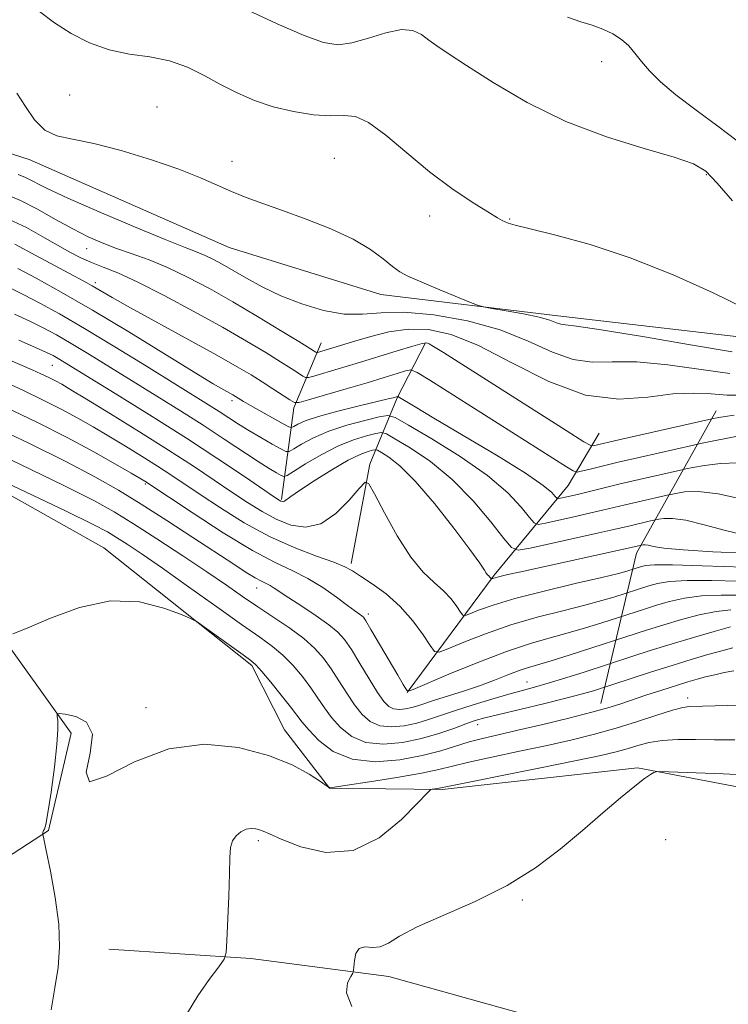
# Model space of a CAD drawing. Extents: x 2089800 to 2092700, y 287300 to 290200.
# Drawn here: x 2091016 to 2091136, y 287608 to 287775 of the extents above; entities that cross this region are included whole.
import ezdxf

# ---------------------------------------------------------------- set-up
doc = ezdxf.new("R2010")
doc.units = 0
doc.header["$MEASUREMENT"] = 0
for name, color, linetype, lineweight in [('BREAKLINE DTM HARD', 7, 'Continuous', 0), ('CONTOUR INDEX', 41, 'Continuous', 13), ('CONTOUR INTERMEDIATE', 44, 'Continuous', 0), ('SPOT ELEVATION DTM', 2, 'Continuous', 13)]:
    doc.layers.add(name, color=color, linetype=linetype, lineweight=lineweight)

msp = doc.modelspace()

# ---------------------------------------------------------------- linework, layer by layer
at = {"layer": 'BREAKLINE DTM HARD', "extrusion": (-0.05688393743384946, 0.4395364991187787, 0.8964217108060412), "elevation": 8638.66553859858, "flags": 128}
msp.add_lwpolyline([(-2110690.260267758, -14616.4855596408), (-2110694.35853926, -14633.38529841678), (-2110700.357286094, -14644.93758980965)], dxfattribs=at)
at = {"layer": 'BREAKLINE DTM HARD', "extrusion": (-0.0929077359823326, 0.4631725726082609, 0.8813848878770741), "elevation": -59917.46008867511, "flags": 128}
msp.add_lwpolyline([(-2106847.885847532, 114500.1583348361), (-2106858.866176114, 114473.1260932673), (-2106876.883526697, 114449.2691345766)], dxfattribs=at)
at = {"layer": 'BREAKLINE DTM HARD'}
for points in [[(2090887.14, 287710.57, 1263.69), (2090871.4, 287731.46, 1259.1), (2090873.47, 287743.81, 1257.28), (2090878.94, 287754.63, 1255.89), (2090896.62, 287769.34, 1254.92), (2090928.05, 287774.07, 1251.85), (2090958.26, 287767.5, 1250.18), (2090985.92, 287760.96, 1250.71), (2091017.37, 287750.97, 1250.43), (2091051.32, 287736.03, 1250.71), (2091077.04, 287728.03, 1250.62), (2091107.08, 287724.45, 1249.52), (2091144.15, 287720.15, 1248.3), (2091159.76, 287722.94, 1247.22), (2091176.39, 287721.66, 1247.07)], [(2091227.63, 287609.72, 1284.59), (2091206.46, 287611.54, 1286.19), (2091163.19, 287623.97, 1287.33), (2091138.12, 287644.44, 1286.76), (2091120.58, 287647.77, 1285.83), (2091087.45, 287644.05, 1284.23), (2091068.32, 287644.29, 1282.01), (2091060.69, 287654.2, 1281.39), (2091055.14, 287665.13, 1280.3), (2091030.06, 287685.09, 1279.52), (2090990.54, 287707.3, 1277.87), (2090942.69, 287725.99, 1276.37), (2090909.72, 287734.67, 1274.82), (2090906.47, 287723.34, 1274.77), (2090958.47, 287705.63, 1276.32), (2090984.62, 287688.76, 1276.73), (2091011.8, 287671.36, 1279.83), (2091024.5, 287653.62, 1282.52), (2091020.67, 287637.13, 1282.11), (2091005.04, 287626.99, 1280.35), (2090977, 287617, 1276.84), (2090932.4, 287606.18, 1269.44), (2090879.46, 287589.27, 1262.47), (2090834.26, 287571.23, 1258.33)], [(2091071.99, 287682.43, 1269.67), (2091075.18, 287699.25, 1267.71), (2091079.81, 287710.5, 1260.12), (2091084.62, 287719.83, 1256.1)], [(2091081.53, 287660.55, 1272.04), (2091096.28, 287680.42, 1265.8), (2091108.85, 287695.63, 1258.98), (2091114.08, 287704.52, 1255)], [(2091244.03, 287549.24, 1287.86), (2091194.85, 287574.18, 1287.86), (2091154.66, 287584.93, 1288.41), (2091132.98, 287591.6, 1287.99), (2091104.98, 287604.96, 1287.5), (2091078.4, 287612.34, 1286.59), (2091054.97, 287615.41, 1284.27), (2091030.88, 287616.99, 1282.7)]]:
    msp.add_polyline3d(points, dxfattribs=at)
at = {"layer": 'CONTOUR INDEX', "flags": 128}
for points, elevation in [([(2091136.68, 287718.312), (2091129.599, 287719.504), (2091121.429, 287720.914), (2091114.425, 287722.085), (2091110.275, 287722.688), (2091108.383, 287722.896), (2091107.584, 287723.009), (2091106.853, 287723.267), (2091105.733, 287723.679), (2091103.905, 287724.195), (2091101.234, 287724.759), (2091098.304, 287725.288), (2091095.883, 287725.696), (2091094.464, 287725.949), (2091093.452, 287726.245), (2091091.98, 287726.836), (2091086.402, 287729.152), (2091083.608, 287730.327), (2091081.66, 287731.187), (2091080.294, 287731.923), (2091079.034, 287732.827), (2091077.451, 287734.118), (2091075.293, 287735.714), (2091072.353, 287737.456), (2091068.56, 287739.198), (2091064.369, 287740.837), (2091060.372, 287742.281), (2091057.021, 287743.475), (2091054.218, 287744.512), (2091051.724, 287745.521), (2091049.269, 287746.618), (2091046.444, 287747.862), (2091042.803, 287749.301), (2091038.118, 287750.923), (2091033.016, 287752.486), (2091028.34, 287753.692), (2091024.738, 287754.38), (2091022.078, 287754.947), (2091020.033, 287755.927), (2091018.313, 287757.691), (2091016.767, 287759.943), (2091015.282, 287762.223)], 1250), ([(2091137.681, 287699.471), (2091134.687, 287699.41), (2091131.991, 287699.07), (2091129.965, 287698.695), (2091128.792, 287698.459), (2091127.885, 287698.266), (2091120.86, 287696.672), (2091117.675, 287695.928), (2091114.948, 287695.267), (2091110.894, 287694.256), (2091109.423, 287693.903), (2091107.541, 287693.48), (2091107.127, 287693.409), (2091106.89, 287693.493), (2091106.628, 287693.805), (2091106.061, 287694.451), (2091104.601, 287695.673), (2091101.584, 287697.75), (2091096.697, 287700.782), (2091091.038, 287704.159), (2091086.056, 287707.095), (2091082.859, 287708.993), (2091079.953, 287710.761), (2091079.892, 287710.759), (2091079.157, 287710.544), (2091078.297, 287710.329), (2091073.367, 287709.154), (2091069.736, 287708.257), (2091066.457, 287707.362), (2091064.231, 287706.609), (2091062.944, 287706.035), (2091062.279, 287705.646), (2091061.907, 287705.468), (2091061.442, 287705.585), (2091060.486, 287706.097), (2091054.947, 287709.203), (2091053.751, 287709.896), (2091051.921, 287711.017), (2091050.419, 287711.862), (2091048.628, 287712.911), (2091045.38, 287714.877), (2091034.266, 287721.695), (2091028.144, 287725.374), (2091022.834, 287728.447), (2091018.579, 287730.81), (2091015.471, 287732.472)], 1260), ([(2091137.726, 287679.443), (2091133.184, 287679.552), (2091129.014, 287679.552), (2091126.022, 287679.36), (2091124.015, 287679.024), (2091122.552, 287678.621), (2091116.598, 287676.716), (2091114.569, 287676.117), (2091111.687, 287675.347), (2091107.927, 287674.415), (2091103.598, 287673.305), (2091099.093, 287671.992), (2091094.803, 287670.502), (2091091.116, 287669.057), (2091088.422, 287667.927), (2091086.931, 287667.36), (2091086.155, 287667.505), (2091085.428, 287668.484), (2091084.212, 287670.329), (2091082.483, 287672.688), (2091080.344, 287675.12), (2091077.938, 287677.25), (2091075.578, 287678.98), (2091073.617, 287680.283), (2091072.239, 287681.179), (2091070.947, 287681.877), (2091069.078, 287682.635), (2091066.145, 287683.68), (2091062.368, 287685.112), (2091058.147, 287687.001), (2091053.865, 287689.342), (2091049.846, 287691.84), (2091046.398, 287694.127), (2091041.442, 287697.445), (2091039.173, 287698.917), (2091036.563, 287700.562), (2091033.733, 287702.309), (2091030.915, 287704.021), (2091028.266, 287705.6), (2091025.641, 287707.099), (2091022.821, 287708.612), (2091019.658, 287710.202), (2091016.297, 287711.807), (2091012.954, 287713.341)], 1270), ([(2091136.939, 287664.19), (2091135.336, 287663.909), (2091133.715, 287663.553), (2091132.167, 287663.17), (2091130.722, 287662.783), (2091129.167, 287662.331), (2091127.226, 287661.73), (2091124.745, 287660.934), (2091122.045, 287660.053), (2091117.579, 287658.568), (2091115.566, 287657.943), (2091112.844, 287657.19), (2091108.976, 287656.201), (2091104.527, 287655.112), (2091100.312, 287654.118), (2091096.954, 287653.36), (2091094.303, 287652.75), (2091092.014, 287652.144), (2091087.208, 287650.645), (2091084.092, 287649.837), (2091080.25, 287649.118), (2091076.096, 287648.789), (2091072.186, 287649.199), (2091068.979, 287650.541), (2091066.533, 287652.396), (2091064.807, 287654.189), (2091063.695, 287655.518), (2091061.741, 287658.091), (2091060.165, 287660.081), (2091058.39, 287662.262), (2091056.864, 287664.092), (2091055.863, 287665.209), (2091054.99, 287665.975), (2091053.677, 287666.929), (2091047.109, 287671.645), (2091045.888, 287672.497), (2091044.878, 287673.041), (2091043.214, 287673.742), (2091040.237, 287674.867), (2091036.109, 287675.887), (2091031.199, 287676.075), (2091025.936, 287674.962), (2091020.973, 287673.131), (2091017.025, 287671.425), (2091014.602, 287670.49)], 1280)]:
    msp.add_lwpolyline(points, dxfattribs=dict(at, elevation=elevation))
at = {"layer": 'CONTOUR INTERMEDIATE', "flags": 128}
for points, elevation in [([(2091138.741, 287725.721), (2091133.433, 287728.34), (2091126.648, 287731.39), (2091119.382, 287734.279), (2091112.547, 287736.53), (2091106.718, 287738.134), (2091102.387, 287739.198), (2091099.854, 287739.835), (2091098.652, 287740.184), (2091098.126, 287740.39), (2091097.662, 287740.613), (2091096.821, 287741.088), (2091095.204, 287742.065), (2091092.547, 287743.733), (2091089.109, 287746.044), (2091085.284, 287748.887), (2091081.447, 287752.069), (2091077.907, 287755.064), (2091074.953, 287757.261), (2091072.73, 287758.249), (2091070.801, 287758.419), (2091068.582, 287758.358), (2091065.654, 287758.553), (2091062.26, 287759.074), (2091058.809, 287759.889), (2091055.623, 287760.963), (2091052.68, 287762.246), (2091049.873, 287763.69), (2091047.094, 287765.215), (2091044.233, 287766.632), (2091041.18, 287767.724), (2091037.869, 287768.373), (2091034.405, 287768.855), (2091030.938, 287769.545), (2091027.607, 287770.727), (2091024.492, 287772.323), (2091021.665, 287774.164), (2091019.155, 287776.077)], 1248), ([(2091136.715, 287743.957), (2091134.142, 287746.965), (2091132.196, 287748.951), (2091130.09, 287750.238), (2091126.832, 287751.368), (2091121.736, 287752.817), (2091115.335, 287754.779), (2091108.466, 287757.38), (2091101.897, 287760.623), (2091096.123, 287764.013), (2091091.566, 287766.931), (2091088.491, 287768.928), (2091086.538, 287770.222), (2091085.184, 287771.202), (2091083.947, 287772.138), (2091082.495, 287772.843), (2091080.535, 287773.011), (2091077.902, 287772.469), (2091074.948, 287771.554), (2091072.153, 287770.736), (2091069.795, 287770.423), (2091067.337, 287770.796), (2091064.038, 287771.977), (2091059.473, 287773.969), (2091054.478, 287776.294)], 1246), ([(2091137.506, 287754.121), (2091134.247, 287756.59), (2091130.543, 287759.301), (2091127.111, 287761.907), (2091124.504, 287764.136), (2091122.638, 287766.003), (2091121.269, 287767.6), (2091120.16, 287769.001), (2091119.106, 287770.235), (2091117.909, 287771.316), (2091116.425, 287772.254), (2091114.715, 287773.056), (2091112.895, 287773.726), (2091110.996, 287774.318), (2091108.72, 287775.1)], 1244), ([(2091136.263, 287714.645), (2091125.772, 287716.126), (2091120.51, 287716.634), (2091116.324, 287716.651), (2091112.906, 287716.586), (2091109.684, 287717.006), (2091106.154, 287718.299), (2091102.075, 287720.142), (2091097.276, 287722.038), (2091091.739, 287723.561), (2091086.066, 287724.581), (2091081.012, 287725.042), (2091077.101, 287724.97), (2091073.919, 287724.721), (2091070.822, 287724.734), (2091067.331, 287725.342), (2091063.628, 287726.447), (2091060.062, 287727.849), (2091056.92, 287729.356), (2091054.237, 287730.832), (2091051.986, 287732.152), (2091050.126, 287733.221), (2091048.571, 287734.054), (2091047.221, 287734.699), (2091045.867, 287735.253), (2091043.864, 287736.026), (2091040.455, 287737.383), (2091035.245, 287739.53), (2091029.275, 287742.054), (2091023.946, 287744.387), (2091020.323, 287746.084), (2091016.738, 287747.903), (2091015.497, 287748.41)], 1252), ([(2091138.489, 287710.96), (2091135.845, 287710.979), (2091133.123, 287711.176), (2091130.116, 287711.339), (2091126.594, 287711.183), (2091122.372, 287710.613), (2091117.428, 287710.276), (2091111.784, 287711.003), (2091105.564, 287713.312), (2091099.296, 287716.46), (2091093.612, 287719.391), (2091088.971, 287721.264), (2091085.144, 287722.108), (2091081.726, 287722.172), (2091078.423, 287721.703), (2091075.373, 287720.955), (2091072.818, 287720.184), (2091066.307, 287718.193), (2091066.173, 287718.193), (2091066.049, 287718.261), (2091065.767, 287718.443), (2091064.938, 287718.961), (2091063.123, 287720.08), (2091060.05, 287721.96), (2091056.128, 287724.327), (2091051.936, 287726.802), (2091047.955, 287729.061), (2091044.269, 287731.016), (2091040.866, 287732.635), (2091037.733, 287733.914), (2091034.856, 287734.951), (2091032.222, 287735.87), (2091029.785, 287736.796), (2091027.369, 287737.854), (2091024.765, 287739.17), (2091021.845, 287740.798), (2091018.808, 287742.508), (2091015.932, 287743.996), (2091013.362, 287745.065)], 1254), ([(2091136.989, 287707.592), (2091135.497, 287707.38), (2091134.419, 287707.196), (2091133.241, 287706.963), (2091117.413, 287703.388), (2091113.076, 287702.367), (2091112.701, 287702.41), (2091111.52, 287703.087), (2091108.521, 287704.978), (2091087.673, 287718.192), (2091085.975, 287719.254), (2091085.271, 287719.67), (2091084.82, 287719.834), (2091084.066, 287719.748), (2091082.499, 287719.316), (2091079.798, 287718.492), (2091072.885, 287716.355), (2091069.817, 287715.429), (2091065.686, 287714.218), (2091064.761, 287713.969), (2091064.283, 287713.968), (2091063.843, 287714.214), (2091063.08, 287714.713), (2091061.842, 287715.508), (2091060.027, 287716.652), (2091057.534, 287718.187), (2091054.283, 287720.129), (2091050.195, 287722.486), (2091045.33, 287725.193), (2091040.285, 287727.897), (2091035.795, 287730.171), (2091032.408, 287731.712), (2091029.925, 287732.709), (2091027.957, 287733.472), (2091026.153, 287734.275), (2091024.294, 287735.231), (2091022.196, 287736.417), (2091019.726, 287737.861), (2091016.943, 287739.396), (2091013.959, 287740.805)], 1256), ([(2091138.445, 287704.183), (2091131.311, 287702.77), (2091130.131, 287702.518), (2091121.123, 287700.479), (2091117.303, 287699.595), (2091114.363, 287698.892), (2091112.333, 287698.387), (2091111.068, 287698.061), (2091110.355, 287697.928), (2091109.701, 287698.127), (2091108.549, 287698.827), (2091085.39, 287713.494), (2091083.208, 287714.837), (2091082.138, 287715.248), (2091081.263, 287715.079), (2091079.817, 287714.624), (2091077.64, 287713.952), (2091074.722, 287713.072), (2091071.178, 287712.026), (2091064.805, 287710.173), (2091063.216, 287709.746), (2091062.394, 287709.744), (2091061.636, 287710.166), (2091058.746, 287712.056), (2091056.93, 287713.224), (2091055.046, 287714.399), (2091052.666, 287715.807), (2091049.226, 287717.752), (2091044.449, 287720.386), (2091034.583, 287725.801), (2091031.475, 287727.547), (2091028.093, 287729.511), (2091026.639, 287730.33), (2091024.985, 287731.23), (2091018.525, 287734.671), (2091014.939, 287736.621)], 1258), ([(2091138.652, 287693.252), (2091134.302, 287694.264), (2091130.929, 287694.638), (2091128.574, 287694.554), (2091127.092, 287694.313), (2091125.639, 287694.014), (2091120.733, 287692.901), (2091118.509, 287692.381), (2091114.662, 287691.447), (2091112.482, 287690.932), (2091109.828, 287690.331), (2091104.974, 287689.263), (2091103.747, 287689.053), (2091103.046, 287689.303), (2091102.27, 287690.226), (2091100.879, 287691.969), (2091098.577, 287694.41), (2091095.126, 287697.356), (2091090.522, 287700.566), (2091085.682, 287703.586), (2091081.753, 287705.908), (2091079.509, 287707.162), (2091078.218, 287707.516), (2091076.773, 287707.273), (2091074.356, 287706.694), (2091071.294, 287705.874), (2091068.203, 287704.866), (2091065.599, 287703.744), (2091063.61, 287702.674), (2091062.266, 287701.846), (2091061.511, 287701.417), (2091060.945, 287701.418), (2091060.086, 287701.852), (2091058.587, 287702.691), (2091056.664, 287703.786), (2091054.67, 287704.962), (2091052.877, 287706.078), (2091049.608, 287708.202), (2091047.809, 287709.344), (2091037.277, 287715.883), (2091031.912, 287719.185), (2091026.772, 287722.292), (2091022.543, 287724.754), (2091019.185, 287726.607), (2091016.474, 287728.008), (2091014.186, 287729.101)], 1262), ([(2091139.31, 287687.101), (2091135.56, 287687.995), (2091131.905, 287688.982), (2091128.786, 287689.75), (2091126.538, 287690.071), (2091125.078, 287690.063), (2091124.218, 287689.932), (2091122.831, 287689.635), (2091119.343, 287688.834), (2091116.61, 287688.184), (2091114.07, 287687.608), (2091102.407, 287685.047), (2091100.368, 287684.698), (2091099.202, 287685.113), (2091097.913, 287686.647), (2091095.717, 287689.477), (2091092.7, 287693.06), (2091089.166, 287696.672), (2091085.452, 287699.706), (2091082.041, 287702.017), (2091079.451, 287703.576), (2091077.993, 287704.391), (2091077.154, 287704.621), (2091076.215, 287704.463), (2091074.611, 287704.065), (2091072.387, 287703.383), (2091069.739, 287702.321), (2091066.905, 287700.864), (2091064.269, 287699.312), (2091062.253, 287698.046), (2091061.131, 287697.356), (2091060.581, 287697.178), (2091060.13, 287697.36), (2091059.365, 287697.794), (2091058.104, 287698.55), (2091056.224, 287699.743), (2091050.488, 287703.54), (2091046.905, 287705.88), (2091043.053, 287708.328), (2091039.065, 287710.813), (2091027.633, 287717.875), (2091024.534, 287719.749), (2091021.996, 287721.221), (2091019.759, 287722.425), (2091017.478, 287723.544), (2091014.908, 287724.713)], 1264), ([(2091139.111, 287684.152), (2091133.4, 287684.42), (2091128.329, 287684.731), (2091125.06, 287685.044), (2091123.311, 287685.318), (2091122.439, 287685.507), (2091121.901, 287685.583), (2091121.551, 287685.582), (2091100.809, 287681.024), (2091098.624, 287680.531), (2091097.25, 287680.208), (2091096.458, 287680.004), (2091096.065, 287679.886), (2091095.835, 287679.798), (2091095.798, 287679.805), (2091095.617, 287680.056), (2091095.501, 287680.181), (2091095.355, 287680.31), (2091095.174, 287680.489), (2091094.952, 287680.78), (2091094.615, 287681.311), (2091093.826, 287682.484), (2091092.18, 287684.772), (2091089.454, 287688.4), (2091086.137, 287692.609), (2091082.899, 287696.39), (2091080.292, 287698.965), (2091078.39, 287700.464), (2091077.148, 287701.244), (2091076.476, 287701.62), (2091076.09, 287701.725), (2091075.657, 287701.653), (2091074.875, 287701.442), (2091073.548, 287700.935), (2091071.51, 287699.925), (2091068.735, 287698.314), (2091065.762, 287696.458), (2091063.272, 287694.822), (2091061.768, 287693.765), (2091060.732, 287692.973), (2091060.504, 287692.896), (2091060.296, 287692.915), (2091060.102, 287692.991), (2091059.827, 287693.15), (2091059.032, 287693.68), (2091053.913, 287697.153), (2091049.417, 287700.158), (2091044.056, 287703.658), (2091038.254, 287707.341), (2091032.698, 287710.802), (2091022.297, 287717.205), (2091021.449, 287717.688), (2091020.334, 287718.242), (2091018.482, 287719.081), (2091015.629, 287720.324)], 1266), ([(2091142.274, 287681.672), (2091131.564, 287682.044), (2091126.555, 287682.182), (2091123.488, 287682.182), (2091121.991, 287682.074), (2091121.298, 287681.914), (2091118.792, 287681.12), (2091117.36, 287680.739), (2091114.541, 287680.054), (2091110.055, 287679.005), (2091104.764, 287677.744), (2091099.814, 287676.471), (2091096.117, 287675.363), (2091093.651, 287674.485), (2091092.164, 287673.876), (2091091.383, 287673.579), (2091090.976, 287673.655), (2091090.595, 287674.168), (2091089.95, 287675.139), (2091088.987, 287676.412), (2091087.708, 287677.787), (2091086.122, 287679.172), (2091084.253, 287680.92), (2091082.128, 287683.491), (2091079.83, 287687.106), (2091077.667, 287691.016), (2091076.002, 287694.228), (2091075.043, 287695.951), (2091074.368, 287696.192), (2091073.398, 287695.157), (2091071.701, 287693.152), (2091069.428, 287690.881), (2091066.876, 287689.149), (2091064.297, 287688.562), (2091061.762, 287688.95), (2091059.296, 287689.941), (2091056.897, 287691.23), (2091054.446, 287692.758), (2091051.793, 287694.53), (2091048.787, 287696.559), (2091045.259, 287698.906), (2091041.038, 287701.642), (2091036.125, 287704.741), (2091031.2, 287707.797), (2091027.115, 287710.306), (2091024.479, 287711.909), (2091022.923, 287712.826), (2091021.833, 287713.417), (2091020.694, 287713.988), (2091019.384, 287714.608), (2091017.878, 287715.286), (2091016.168, 287716.029), (2091008.665, 287719.219)], 1268), ([(2091138.122, 287677.044), (2091134.803, 287677.06), (2091131.473, 287676.921), (2091128.556, 287676.538), (2091126.04, 287675.973), (2091123.805, 287675.329), (2091121.777, 287674.698), (2091114.405, 287672.312), (2091111.778, 287671.495), (2091108.834, 287670.639), (2091105.8, 287669.825), (2091102.433, 287668.867), (2091098.372, 287667.514), (2091093.488, 287665.642), (2091088.581, 287663.628), (2091082.525, 287661.069), (2091081.703, 287660.779), (2091081.508, 287660.858), (2091081.322, 287661.155), (2091080.865, 287661.911), (2091079.944, 287663.465), (2091075.374, 287671.249), (2091074.522, 287672.665), (2091074.09, 287673.295), (2091073.801, 287673.563), (2091072.66, 287674.371), (2091071.412, 287675.289), (2091069.533, 287676.691), (2091067.205, 287678.332), (2091064.683, 287679.884), (2091062.104, 287681.165), (2091059.118, 287682.564), (2091055.256, 287684.615), (2091050.317, 287687.619), (2091045.183, 287690.943), (2091037.001, 287696.382), (2091034.716, 287697.737), (2091032.053, 287699.291), (2091028.36, 287701.373), (2091023.809, 287703.807), (2091018.654, 287706.401), (2091013.463, 287708.901)], 1272), ([(2091136.423, 287674.568), (2091133.933, 287674.291), (2091131.09, 287673.716), (2091128.065, 287672.923), (2091125.058, 287672.036), (2091122.275, 287671.171), (2091108.988, 287666.872), (2091105.98, 287665.932), (2091102.118, 287664.79), (2091100.524, 287664.258), (2091098.609, 287663.528), (2091096.346, 287662.641), (2091093.796, 287661.691), (2091091.063, 287660.762), (2091086.172, 287659.205), (2091083.349, 287658.273), (2091082.327, 287657.977), (2091081.264, 287657.754), (2091080.198, 287657.657), (2091079.229, 287657.755), (2091078.406, 287658.143), (2091077.567, 287659.005), (2091076.5, 287660.546), (2091075.076, 287662.843), (2091073.498, 287665.454), (2091072.052, 287667.812), (2091070.91, 287669.506), (2091069.779, 287670.778), (2091068.254, 287672.028), (2091066.085, 287673.543), (2091063.645, 287675.154), (2091061.467, 287676.576), (2091058.967, 287678.259), (2091058.259, 287678.696), (2091057.586, 287679.03), (2091056.787, 287679.41), (2091055.718, 287679.987), (2091054.222, 287680.909), (2091052.09, 287682.296), (2091045.167, 287686.846), (2091040.741, 287689.72), (2091036.413, 287692.481), (2091032.539, 287694.859), (2091028.541, 287697.129), (2091023.611, 287699.699), (2091017.298, 287702.808), (2091010.585, 287706.02)], 1274), ([(2091136.774, 287668.1), (2091134.916, 287667.609), (2091132.562, 287666.953), (2091129.738, 287666.129), (2091126.489, 287665.141), (2091122.952, 287664.024), (2091113.111, 287660.833), (2091111.259, 287660.293), (2091108.459, 287659.553), (2091104.68, 287658.629), (2091097.075, 287656.828), (2091094.701, 287656.236), (2091093.064, 287655.758), (2091091.496, 287655.208), (2091089.455, 287654.453), (2091086.909, 287653.579), (2091083.954, 287652.727), (2091080.721, 287652.049), (2091077.48, 287651.752), (2091074.534, 287652.051), (2091072.121, 287653.075), (2091070.211, 287654.599), (2091068.705, 287656.308), (2091067.489, 287657.96), (2091066.379, 287659.596), (2091065.178, 287661.331), (2091063.738, 287663.229), (2091062.118, 287665.144), (2091060.43, 287666.884), (2091058.686, 287668.363), (2091056.511, 287669.94), (2091053.433, 287672.084), (2091049.199, 287675.079), (2091044.439, 287678.467), (2091039.999, 287681.607), (2091036.55, 287683.994), (2091034.037, 287685.68), (2091032.225, 287686.853), (2091030.69, 287687.783), (2091028.249, 287689.061), (2091023.532, 287691.362), (2091015.817, 287695.047), (2090995.392, 287704.721)], 1278), ([(2091136.392, 287671.66), (2091133.624, 287670.894), (2091130.089, 287669.873), (2091126.311, 287668.743), (2091122.773, 287667.643), (2091119.788, 287666.688), (2091111.529, 287663.999), (2091108.441, 287663.011), (2091105.466, 287662.092), (2091103.106, 287661.413), (2091098.752, 287660.228), (2091095.873, 287659.392), (2091092.707, 287658.43), (2091089.723, 287657.475), (2091085.162, 287655.936), (2091083.141, 287655.352), (2091080.993, 287654.902), (2091078.839, 287654.704), (2091076.882, 287654.903), (2091075.264, 287655.609), (2091073.889, 287656.802), (2091072.603, 287658.427), (2091071.282, 287660.401), (2091069.939, 287662.525), (2091068.615, 287664.571), (2091067.311, 287666.376), (2091065.846, 287668.026), (2091063.995, 287669.676), (2091061.62, 287671.437), (2091058.922, 287673.266), (2091056.192, 287675.079), (2091053.602, 287676.846), (2091050.858, 287678.743), (2091047.551, 287680.999), (2091043.453, 287683.73), (2091039.066, 287686.603), (2091035.074, 287689.173), (2091031.827, 287691.18), (2091028.337, 287693.118), (2091023.282, 287695.667), (2091015.903, 287699.237), (2091007.702, 287703.142)], 1276), ([(2091138.076, 287658.395), (2091131.632, 287658.21), (2091129.41, 287658.168), (2091128.274, 287658.01), (2091126.542, 287657.558), (2091123.903, 287656.714), (2091120.59, 287655.622), (2091116.973, 287654.482), (2091113.32, 287653.449), (2091109.498, 287652.496), (2091105.273, 287651.548), (2091100.563, 287650.558), (2091095.907, 287649.591), (2091091.994, 287648.738), (2091089.232, 287648.058), (2091086.886, 287647.463), (2091083.941, 287646.834), (2091079.747, 287646.096), (2091075.138, 287645.362), (2091071.316, 287644.791), (2091069.172, 287644.497), (2091068.36, 287644.413), (2091068.22, 287644.426), (2091068.152, 287644.479), (2091066.791, 287645.417), (2091064.903, 287646.656), (2091062, 287648.24), (2091058.002, 287649.868), (2091052.92, 287651.201), (2091047.121, 287651.751), (2091041.058, 287650.991), (2091035.254, 287648.759), (2091030.486, 287646.343), (2091027.601, 287645.397), (2091027.05, 287647.038), (2091027.724, 287650.25), (2091028.119, 287653.48), (2091027.137, 287655.513), (2091025.293, 287656.478), (2091023.502, 287656.838), (2091022.48, 287656.967), (2091022.124, 287656.887), (2091022.128, 287656.527), (2091022.22, 287655.768), (2091022.246, 287654.282), (2091022.086, 287651.69), (2091021.667, 287647.86), (2091021.108, 287643.642), (2091020.572, 287640.135), (2091020.191, 287638.151), (2091019.955, 287637.354), (2091019.82, 287637.124), (2091019.746, 287636.949), (2091019.712, 287636.765), (2091019.7, 287636.615), (2091019.717, 287636.429), (2091019.866, 287635.684), (2091020.275, 287633.742), (2091021, 287630.218), (2091021.808, 287625.753), (2091022.397, 287621.241), (2091022.534, 287617.358), (2091022.276, 287613.896), (2091021.752, 287610.429), (2091021.093, 287606.704)], 1282), ([(2091137.094, 287652.497), (2091133.677, 287652.505), (2091130.424, 287652.538), (2091127.445, 287652.536), (2091124.816, 287652.39), (2091122.579, 287652.027), (2091120.636, 287651.52), (2091118.856, 287650.977), (2091116.999, 287650.461), (2091114.386, 287649.851), (2091110.233, 287648.978), (2091104.172, 287647.756), (2091086.652, 287644.26), (2091085.78, 287644.123), (2091085.482, 287644.005), (2091084.849, 287643.402), (2091083.34, 287641.797), (2091080.569, 287638.966), (2091076.774, 287635.857), (2091072.351, 287633.707), (2091067.728, 287633.396), (2091063.459, 287634.353), (2091060.129, 287635.646), (2091058.136, 287636.53), (2091057.109, 287637.005), (2091056.491, 287637.258), (2091055.822, 287637.431), (2091055.038, 287637.484), (2091054.177, 287637.332), (2091053.288, 287636.91), (2091052.481, 287636.238), (2091051.88, 287635.356), (2091051.565, 287634.229), (2091051.442, 287632.523), (2091051.369, 287629.831), (2091051.242, 287625.99), (2091050.939, 287618.389), (2091050.813, 287616.422), (2091050.452, 287615.284), (2091049.548, 287614), (2091047.931, 287611.843), (2091045.983, 287609.076), (2091044.23, 287606.211)], 1284), ([(2091137.421, 287646.607), (2091135.147, 287646.732), (2091132.059, 287646.834), (2091124.415, 287647.127), (2091123.746, 287647.092), (2091123.379, 287646.939), (2091122.805, 287646.607), (2091121.781, 287645.916), (2091120.127, 287644.654), (2091117.724, 287642.677), (2091114.701, 287640.11), (2091111.244, 287637.145), (2091107.481, 287633.972), (2091103.293, 287630.783), (2091098.498, 287627.768), (2091093.085, 287625.085), (2091087.721, 287622.761), (2091083.238, 287620.791), (2091080.233, 287619.187), (2091078.342, 287618.024), (2091076.961, 287617.394), (2091075.617, 287617.297), (2091074.364, 287617.358), (2091073.388, 287617.112), (2091072.818, 287616.243), (2091072.564, 287615.05), (2091072.436, 287613.346), (2091072.297, 287612.918), (2091071.948, 287612.328), (2091071.406, 287611.26), (2091071.232, 287609.592), (2091072.126, 287607.255)], 1286)]:
    msp.add_lwpolyline(points, dxfattribs=dict(at, elevation=elevation))
at = {"layer": 'SPOT ELEVATION DTM'}
for p in [(2091114.55, 287767.56, 1244.6), (2091024.27, 287761.9, 1249.1), (2091039.09, 287759.85, 1249.4), (2091051.78, 287750.63, 1249.6), (2091069.18, 287751.18, 1249.1), (2091132.26, 287748.39, 1246.2), (2091085.34, 287741.4, 1248.6), (2091098.9, 287740.86, 1247.9), (2091027.15, 287735.82, 1254.8), (2091028.58, 287730.07, 1257.6), (2091021.29, 287716.06, 1266.9), (2091051.77, 287710.06, 1260.4), (2091037.12, 287695.92, 1272.2), (2091056.01, 287678.28, 1274.7), (2091074.91, 287673.87, 1271.6), (2091101.85, 287662.32, 1275.2), (2091037.2, 287657.98, 1281.47), (2091129.09, 287659.6, 1281.5), (2091093.49, 287655.1, 1278.6), (2091056.26, 287635.37, 1284.3), (2091125.37, 287635.54, 1286.9), (2091101.06, 287625.32, 1286.2)]:
    msp.add_point(p, dxfattribs=at)

doc.saveas('drawing.dxf')
